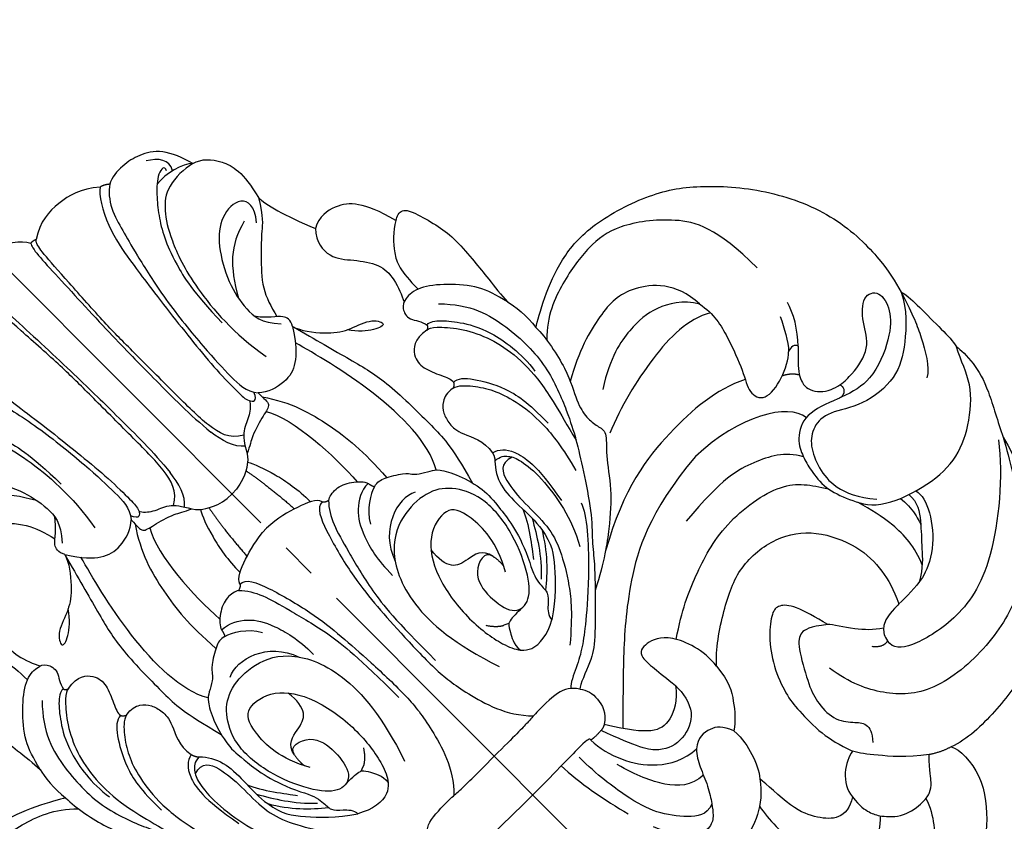
# Model space of a CAD drawing. Units: millimetres. Extents: x 2587 to 3427, y 1288 to 1882.
# Drawn here: x 2783 to 2849, y 1678 to 1732 of the extents above; entities that cross this region are included whole.
import ezdxf

# ---------------------------------------------------------------- set-up
doc = ezdxf.new("R2010")
doc.units = ezdxf.units.MM
doc.linetypes.add('HIDDEN', pattern=[9.525, 6.35, -3.175])
doc.linetypes.add('JIS_08_15', pattern=[17.25, 15, -0.75, 0.75, -0.75])
for name, color, linetype in [('A-04.尺寸標註', 4, 'Continuous'), ('H-06.木作(細線)', 8, 'Continuous'), ('H-08.木作(細線)', 8, 'Continuous')]:
    doc.layers.add(name, color=color, linetype=linetype)
doc.styles.add('新細明體', font='txt')
doc.dimstyles.new('2', dxfattribs={"dimtxt": 5, "dimasz": 1.5, "dimexe": 1, "dimexo": 1, "dimgap": 0.6, "dimtad": 2, "dimdec": 0, "dimtxsty": '新細明體', "dimblk": 'ARCHTICK', "dimcen": 5, "dimclrd": 8, "dimclre": 8, "dimclrt": 4, "dimadec": 0, "dimazin": 0, "dimtfac": 1, "dimtdec": 0, "dimtix": 1, "dimtmove": 2, "dimatfit": 3, "dimldrblk": 'OPEN90', "dimfxl": 1.25, "dimlwd": 9, "dimlwe": 9, "dimarcsym": 0})

# ---------------------------------------------------------------- blocks, each defined once
blk = doc.blocks.new('SE-21092')
at = {"layer": 'H-08.木作(細線)'}
for points, degree in [([(-2.343, 44.593), (-2.004, 45.18), (-1.235, 45.949), (0, 46.029)], 3), ([(-8.339, 43.977), (-7.314, 44.829), (-5.623, 45.305), (-3.805, 45.218), (-2.791, 44.53)], 3), ([(-2.343, 44.593), (-2.583, 44.657), (-2.791, 44.53)], 2), ([(-2.343, 44.593), (-2.15, 44.4), (-2.047, 42.132), (-1.793, 35.834), (-1.793, 32.342), (-1.743, 28.82), (-1.939, 27.006)], 3), ([(2.343, 44.593), (2.15, 44.4), (2.047, 42.132), (1.793, 35.834), (1.793, 32.342), (1.743, 28.82), (1.939, 27.006)], 3), ([(-13.889, 40.669), (-13.683, 41.438), (-13.088, 42.901), (-11.72, 43.672), (-10.497, 43.963), (-9.342, 43.9), (-8.933, 43.648)], 3), ([(-8.933, 43.648), (-8.669, 43.898), (-8.339, 43.977)], 2), ([(-8.339, 43.977), (-7.886, 43.716), (-6.731, 41.715), (-6.247, 38.893), (-6.031, 37.393), (-5.665, 34.679), (-5.386, 32.075), (-5.141, 29.647), (-5.141, 27.456), (-5.141, 26.68), (-5.627, 26.194), (-5.895, 26.851)], 3), ([(-3.348, 25.282), (-2.469, 25.789), (-2.058, 27.322), (-2.058, 30.425), (-2.058, 34.74), (-2.058, 37.06), (-2.304, 41.127), (-2.452, 43.753), (-2.641, 44.459), (-2.791, 44.53), (-2.792, 44.528)], 3), ([(3.348, 25.282), (2.469, 25.789), (2.058, 27.322), (2.058, 30.425), (2.058, 34.74), (2.058, 37.06), (2.304, 41.127), (2.452, 43.753), (2.641, 44.459), (2.791, 44.53), (2.792, 44.528)], 3), ([(8.339, 43.977), (7.886, 43.716), (6.731, 41.715), (6.247, 38.893), (6.031, 37.393), (5.665, 34.679), (5.386, 32.075), (5.141, 29.647), (5.141, 27.456), (5.141, 26.68), (5.627, 26.194), (5.895, 26.851)], 3), ([(-8.933, 43.648), (-8.526, 43.391), (-7.771, 42.436), (-7.335, 40.81), (-6.918, 39.251), (-6.063, 35.618), (-5.599, 31.163), (-5.533, 28.599), (-5.533, 27.275), (-6.06, 26.618)], 3), ([(8.933, 43.648), (8.526, 43.391), (7.771, 42.436), (7.335, 40.81), (6.918, 39.251), (6.063, 35.618), (5.599, 31.163), (5.533, 28.599), (5.533, 27.275), (6.06, 26.618)], 3), ([(-12.562, 41.304), (-12.998, 41.958), (-12.498, 42.612), (-11.774, 43.03)], 3), ([(-12.267, 41.582), (-12.48, 41.951), (-11.759, 41.951), (-10.654, 40.909), (-9.783, 39.858), (-8.965, 38.525), (-8.35, 36.886), (-7.732, 34.589), (-7.692, 31.671)], 3), ([(12.267, 41.582), (12.48, 41.951), (11.759, 41.951), (10.654, 40.909), (9.783, 39.858), (8.965, 38.525), (8.35, 36.886), (7.732, 34.589), (7.692, 31.671)], 3), ([(-13.889, 40.669), (-13.378, 41.18), (-12.134, 41.514), (-11.199, 41.395)], 3), ([(-13.889, 40.669), (-14.551, 40.492), (-15.464, 39.517), (-15.895, 37.857), (-15.392, 35.928)], 3), ([(-13.889, 40.669), (-13.205, 40.852), (-11.512, 40.852), (-10.286, 39.848), (-9.243, 38.225), (-8.048, 34.99), (-7.723, 30.608), (-8.175, 27.98)], 3), ([(13.889, 40.669), (13.205, 40.852), (11.512, 40.852), (10.286, 39.848), (9.243, 38.225), (8.048, 34.99), (7.723, 30.608), (8.175, 27.98)], 3), ([(-14.107, 34.81), (-14.844, 35.679), (-14.657, 36.894), (-12.673, 36.849), (-11.193, 35.632), (-9.831, 33.274), (-9.446, 31.151), (-9.524, 29.83), (-10.456, 28.811)], 3), ([(14.107, 34.81), (14.844, 35.679), (14.657, 36.894), (12.673, 36.849), (11.193, 35.632), (9.831, 33.274), (9.446, 31.151), (9.524, 29.83), (10.456, 28.811)], 3), ([(-15.392, 35.928), (-15.392, 35.256), (-15.776, 33.823), (-16.643, 31.721)], 3), ([(-13.595, 35.478), (-11.697, 34.969), (-10.79, 34.061), (-9.64, 32.069)], 3), ([(13.595, 35.478), (11.697, 34.969), (10.79, 34.061), (9.64, 32.069)], 3), ([(-20.861, 28.264), (-20.519, 29.541), (-19.843, 31.022), (-18.762, 31.873), (-17.375, 32.14), (-16.643, 31.721)], 3), ([(-10.877, 28.14), (-11.121, 28.559), (-10.921, 29.167), (-10.381, 29.478), (-9.68, 30.221), (-9.55, 30.438)], 3), ([(10.877, 28.14), (11.121, 28.559), (10.921, 29.167), (10.381, 29.478), (9.68, 30.221), (9.55, 30.438)], 3), ([(-20.861, 28.264), (-21.1, 28.402), (-21.717, 28.657), (-22.186, 27.591), (-22.638, 25.903), (-22.815, 24.524), (-22.637, 22.456), (-22.525, 21.199), (-22.315, 19.648), (-22.315, 19.053)], 3), ([(-20.861, 28.264), (-20.195, 27.88), (-19.112, 26.797), (-18.65, 25.67), (-18.648, 23.934)], 3), ([(-10.877, 28.14), (-11.036, 27.549), (-12.133, 26.147), (-13.31, 25.274), (-14.944, 24.836), (-15.577, 23.74), (-14.668, 23.984), (-13.746, 24.747), (-13.314, 25.381)], 3), ([(-10.898, 28.069), (-11.337, 26.429), (-12.109, 23.551), (-12.775, 21.064), (-12.775, 16.321), (-12.775, 15.015), (-11.99, 12.085)], 3), ([(-10.877, 28.14), (-10.219, 27.103), (-9.223, 26.107), (-7.96, 25.769), (-6.524, 26.153), (-6.06, 26.618)], 3), ([(10.877, 28.14), (10.219, 27.103), (9.223, 26.107), (7.96, 25.769), (6.524, 26.153), (6.06, 26.618)], 3), ([(10.877, 28.14), (11.036, 27.549), (12.133, 26.147), (13.31, 25.274), (14.944, 24.836), (15.577, 23.74), (14.668, 23.984), (13.746, 24.747), (13.314, 25.381)], 3), ([(10.898, 28.069), (11.337, 26.429), (12.109, 23.551), (12.775, 21.064), (12.775, 16.321), (12.775, 15.015), (11.99, 12.085)], 3), ([(20.861, 28.264), (20.195, 27.88), (19.112, 26.797), (18.65, 25.67), (18.648, 23.934)], 3), ([(20.861, 28.264), (21.1, 28.402), (21.717, 28.657), (22.186, 27.591), (22.638, 25.903), (22.815, 24.524), (22.637, 22.456), (22.525, 21.199), (22.315, 19.648), (22.315, 19.053)], 3), ([(-10.877, 14.445), (-11.839, 16.11), (-11.839, 21.252), (-10.613, 25.827), (-10.237, 27.231)], 3), ([(-5.278, 26.658), (-5.162, 26.44), (-4.627, 25.906), (-3.535, 25.613), (-2.981, 24.884), (-2.64, 24.243)], 3), ([(-2.9, 24.697), (-2.311, 25.133), (-2.048, 26.112), (-1.939, 27.006)], 3), ([(2.9, 24.697), (2.311, 25.133), (2.048, 26.112), (1.939, 27.006)], 3), ([(5.278, 26.658), (5.162, 26.44), (4.627, 25.906), (3.535, 25.613), (2.981, 24.884), (2.64, 24.243)], 3), ([(10.877, 14.445), (11.839, 16.11), (11.839, 21.252), (10.613, 25.827), (10.237, 27.231)], 3), ([(-6.066, 26.226), (-7.187, 24.64), (-8.034, 21.592), (-8.306, 18.88), (-8.153, 16.429)], 3), ([(6.066, 26.226), (7.187, 24.64), (8.034, 21.592), (8.306, 18.88), (8.153, 16.429)], 3), ([(-5.55, 25.355), (-6.553, 23.618), (-6.697, 20.024), (-6.553, 17.649)], 3), ([(5.55, 25.355), (6.553, 23.618), (6.697, 20.024), (6.553, 17.649)], 3), ([(-22.315, 19.053), (-22.077, 19.943), (-21.759, 21.13), (-20.284, 22.817), (-18.772, 24.062), (-17.519, 24.116), (-16.958, 23.813), (-16.655, 22.874), (-17.307, 22.243), (-17.349, 21.774)], 3), ([(22.315, 19.053), (22.077, 19.943), (21.759, 21.13), (20.284, 22.817), (18.772, 24.062), (17.519, 24.116), (16.958, 23.813), (16.655, 22.874), (17.307, 22.243), (17.349, 21.774)], 3), ([(-2.255, 23.817), (-2.475, 23.442), (-3.01, 22.014), (-3.367, 20.112), (-3.367, 18.919)], 3), ([(-1.767, 23.484), (-2.115, 21.646), (-2.263, 19.348)], 2), ([(1.767, 23.484), (2.115, 21.646), (2.263, 19.348)], 2), ([(2.255, 23.817), (2.475, 23.442), (3.01, 22.014), (3.367, 20.112), (3.367, 18.919)], 3), ([(-17.349, 21.774), (-17.502, 21.886), (-18.169, 21.501), (-19.025, 20.413), (-20.081, 18.729), (-20.545, 15.971), (-20.306, 14.435)], 3), ([(-17.1, 21.562), (-17.277, 21.562), (-17.656, 21.343), (-18.748, 20.12), (-19.688, 18.371), (-20.161, 16.303), (-20.161, 13.689), (-19.574, 11.497), (-18.977, 9.182)], 3), ([(-17.349, 21.774), (-17.307, 21.617), (-17.1, 21.562)], 2), ([(-17.1, 21.562), (-16.038, 21.757), (-15.156, 20.947), (-15.078, 19.931), (-15.642, 18.678), (-15.958, 18.036), (-15.881, 17.786)], 3), ([(17.1, 21.562), (16.038, 21.757), (15.156, 20.947), (15.078, 19.931), (15.642, 18.678), (15.958, 18.036), (15.881, 17.786)], 3), ([(17.349, 21.774), (17.307, 21.617), (17.1, 21.562)], 2), ([(17.1, 21.562), (17.277, 21.562), (17.656, 21.343), (18.748, 20.12), (19.688, 18.371), (20.161, 16.303), (20.161, 13.689), (19.574, 11.497), (18.977, 9.182)], 3), ([(17.349, 21.774), (17.502, 21.886), (18.169, 21.501), (19.025, 20.413), (20.081, 18.729), (20.545, 15.971), (20.306, 14.435)], 3), ([(-3.928, 18.366), (-3.816, 18.787), (-2.512, 19.299), (-1.074, 19.721), (0, 19.762)], 3), ([(3.928, 18.366), (3.816, 18.787), (2.512, 19.299), (1.074, 19.721), (0, 19.762)], 3), ([(-22.443, 16.487), (-22.759, 16.669), (-24.232, 17.52), (-26.87, 18.562), (-29.971, 18.824), (-34.401, 17.418), (-37.141, 15.448), (-40.202, 11.887), (-42.17, 7.432), (-42.17, 2.984), (-41.788, 1.557), (-41.563, 0.719)], 3), ([(-22.315, 19.053), (-22.443, 18.578), (-22.584, 17.396), (-22.443, 16.487)], 3), ([(22.315, 19.053), (22.443, 18.578), (22.584, 17.396), (22.443, 16.487)], 3), ([(22.443, 16.487), (22.759, 16.669), (24.232, 17.52), (26.87, 18.562), (29.971, 18.824), (34.401, 17.418), (37.141, 15.448), (40.202, 11.887), (42.17, 7.432), (42.17, 2.984), (41.788, 1.557), (41.563, 0.719)], 3), ([(-4.297, 18.126), (-4.504, 18.246), (-5.174, 18.425), (-6.274, 17.978), (-6.929, 17.31), (-6.993, 17.049)], 3), ([(-3.928, 18.366), (-4.025, 18.199), (-4.297, 18.126)], 2), ([(-4.297, 18.126), (-3.892, 17.721), (-3.358, 16.795), (-2.848, 14.894), (-2.028, 11.832), (-1.762, 9.231), (-1.762, 5.378)], 3), ([(-3.928, 18.366), (-3.381, 18.366), (-2.745, 16.973), (-1.841, 13.509), (-1.576, 11.042), (-1.412, 8.534), (-1.292, 4.837), (-1.576, 2.676), (-2.489, -0.625), (-3.797, -1.936)], 3), ([(3.928, 18.366), (3.381, 18.366), (2.745, 16.973), (1.841, 13.509), (1.576, 11.042), (1.412, 8.534), (1.292, 4.837), (1.576, 2.676), (2.489, -0.625), (3.797, -1.936)], 3), ([(4.297, 18.126), (3.892, 17.721), (3.358, 16.795), (2.848, 14.894), (2.028, 11.832), (1.762, 9.231), (1.762, 5.378)], 3), ([(3.928, 18.366), (4.025, 18.199), (4.297, 18.126)], 2), ([(4.297, 18.126), (4.504, 18.246), (5.174, 18.425), (6.274, 17.978), (6.929, 17.31), (6.993, 17.049)], 3), ([(-35.838, 8.757), (-35.838, 12.638), (-34.371, 15.18), (-31.151, 17.545), (-28.896, 17.863), (-25.92, 17.422), (-23.522, 16.528), (-22.355, 15.361)], 3), ([(-15.884, 17.797), (-16.31, 17.797), (-16.974, 17.132), (-18.126, 15.138), (-18.504, 13.309), (-18.454, 11.32)], 3), ([(-15.599, 17.538), (-15.983, 17.435), (-16.671, 16.694), (-17.422, 15.563), (-17.975, 13.995), (-18.26, 11.663), (-17.975, 9.454), (-17.517, 7.747)], 3), ([(-15.881, 17.786), (-15.819, 17.617), (-15.599, 17.538)], 2), ([(-15.599, 17.538), (-15.07, 17.633), (-14.41, 17.41), (-13.915, 16.814), (-13.7, 16.017), (-13.704, 15.044), (-14.578, 13.576), (-14.39, 12.565)], 3), ([(15.599, 17.538), (15.07, 17.633), (14.41, 17.41), (13.915, 16.814), (13.7, 16.017), (13.704, 15.044), (14.578, 13.576), (14.39, 12.565)], 3), ([(15.881, 17.786), (15.819, 17.617), (15.599, 17.538)], 2), ([(15.599, 17.538), (15.983, 17.435), (16.671, 16.694), (17.422, 15.563), (17.975, 13.995), (18.26, 11.663), (17.975, 9.454), (17.517, 7.747)], 3), ([(15.884, 17.797), (16.31, 17.797), (16.974, 17.132), (18.126, 15.138), (18.504, 13.309), (18.454, 11.32)], 3), ([(35.838, 8.757), (35.838, 12.638), (34.371, 15.18), (31.151, 17.545), (28.896, 17.863), (25.92, 17.422), (23.522, 16.528), (22.355, 15.361)], 3), ([(-7.138, 16.587), (-7.525, 16.691), (-7.923, 16.584), (-9.282, 15.8), (-9.526, 15.376), (-9.794, 15.108), (-10.603, 14.641), (-11.006, 14.408), (-11.715, 13.181), (-12.251, 11.181), (-12.136, 9.909), (-11.822, 7.365), (-10.939, 5.563)], 3), ([(-6.993, 17.049), (-7.029, 16.808), (-7.138, 16.587)], 2), ([(-6.993, 17.049), (-6.311, 17.049), (-5.133, 16.369), (-4.278, 14.888), (-3.77, 12.992), (-3.77, 11.495)], 3), ([(6.993, 17.049), (6.311, 17.049), (5.133, 16.369), (4.278, 14.888), (3.77, 12.992), (3.77, 11.495)], 3), ([(6.993, 17.049), (7.029, 16.808), (7.138, 16.587)], 2), ([(7.138, 16.587), (7.525, 16.691), (7.923, 16.584), (9.282, 15.8), (9.526, 15.376), (9.794, 15.108), (10.603, 14.641), (11.006, 14.408), (11.715, 13.181), (12.251, 11.181), (12.136, 9.909), (11.822, 7.365), (10.939, 5.563)], 3), ([(-22.443, 16.487), (-22.443, 15.49), (-21.904, 12.814), (-20.792, 10.968), (-20.542, 9.713), (-20.653, 8.825), (-20.915, 8.099), (-19.738, 7.165), (-18.357, 5.133), (-16.463, 3.458), (-14.595, 2.081), (-12.725, 1.111)], 3), ([(-7.138, 16.587), (-6.608, 16.445), (-5.691, 15.916), (-5.154, 14.986)], 3), ([(7.138, 16.587), (6.608, 16.445), (5.691, 15.916), (5.154, 14.986)], 3), ([(22.443, 16.487), (22.443, 15.49), (21.904, 12.814), (20.792, 10.968), (20.542, 9.713), (20.653, 8.825), (20.915, 8.099), (19.738, 7.165), (18.357, 5.133), (16.463, 3.458), (14.595, 2.081), (12.725, 1.111)], 3), ([(-8.825, 14.39), (-7.685, 14.976), (-5.384, 14.31), (-4.581, 12.057)], 3), ([(8.825, 14.39), (7.685, 14.976), (5.384, 14.31), (4.581, 12.057)], 3), ([(-31.364, 9.797), (-31.298, 11.956), (-28.811, 14.127), (-26.327, 14.127), (-23.337, 13.325), (-21.506, 12.268)], 3), ([(-9.473, 7.608), (-9.351, 8.312), (-7.616, 7.847), (-7.3, 5.802), (-7.666, 3.829), (-8.955, 3.597), (-10.21, 4.791), (-11.562, 7.699), (-11.914, 10.749), (-10.984, 12.755), (-9.621, 13.833), (-7.383, 14.002), (-4.917, 13.035), (-3.1, 9.49), (-3.449, 5.243), (-4.51, 2.062)], 3), ([(9.473, 7.608), (9.351, 8.312), (7.616, 7.847), (7.3, 5.802), (7.666, 3.829), (8.955, 3.597), (10.21, 4.791), (11.562, 7.699), (11.914, 10.749), (10.984, 12.755), (9.621, 13.833), (7.383, 14.002), (4.917, 13.035), (3.1, 9.49), (3.449, 5.243), (4.51, 2.062)], 3), ([(-14.39, 12.565), (-14.901, 12.428), (-15.521, 11.87), (-15.945, 9.882), (-15.396, 7.005)], 3), ([(-14.112, 12.062), (-14.615, 12.062), (-15.025, 11.651), (-15.39, 10.967), (-15.559, 9.089), (-15.199, 6.506), (-14.613, 4.85), (-14.081, 3.929)], 3), ([(-14.39, 12.565), (-14.307, 12.256), (-14.112, 12.062)], 2), ([(-14.112, 12.062), (-13.727, 11.676), (-13.125, 10.633), (-13.125, 8.9), (-13.196, 7.228), (-13.078, 6.566)], 3), ([(14.112, 12.062), (13.727, 11.676), (13.125, 10.633), (13.125, 8.9), (13.196, 7.228), (13.078, 6.566)], 3), ([(14.112, 12.062), (14.615, 12.062), (15.025, 11.651), (15.39, 10.967), (15.559, 9.089), (15.199, 6.506), (14.613, 4.85), (14.081, 3.929)], 3), ([(14.39, 12.565), (14.307, 12.256), (14.112, 12.062)], 2), ([(14.39, 12.565), (14.901, 12.428), (15.521, 11.87), (15.945, 9.882), (15.396, 7.005)], 3), ([(-31.372, 9.756), (-30.762, 10.813), (-29.062, 11.794), (-27.034, 11.984), (-24.582, 11.543), (-22.68, 10.334)], 3), ([(-15.121, 11.433), (-14.192, 11.726), (-13.646, 10.609), (-13.501, 8.642), (-13.573, 6.381), (-13.04, 4.732), (-11.817, 2.613), (-10.508, 1.05), (-8.899, -0.305)], 3), ([(15.121, 11.433), (14.192, 11.726), (13.646, 10.609), (13.501, 8.642), (13.573, 6.381), (13.04, 4.732), (11.817, 2.613), (10.508, 1.05), (8.899, -0.305)], 3), ([(-9.473, 7.608), (-9.319, 8.475), (-8.017, 8.667), (-6.941, 8.934), (-6.716, 10.079), (-6.823, 10.866)], 3), ([(9.473, 7.608), (9.319, 8.475), (8.017, 8.667), (6.941, 8.934), (6.716, 10.079), (6.823, 10.866)], 3), ([(-31.364, 9.797), (-31.611, 8.615), (-31.142, 6.865), (-30.223, 4.379), (-29.429, 3.194), (-29.821, 1.99), (-31.754, 2.24), (-32.991, 2.906), (-33.343, 3.257)], 3), ([(-31.468, 8.849), (-30.106, 9.635), (-26.669, 9.635), (-22.68, 8.652), (-20.929, 7.897)], 3), ([(-13.151, 8.445), (-12.793, 7.486), (-11.712, 6.143), (-11.26, 5.526)], 3), ([(13.151, 8.445), (12.793, 7.486), (11.712, 6.143), (11.26, 5.526)], 3), ([(-13.16, 7.555), (-12.845, 7.01), (-12.222, 5.93), (-11.257, 4.753), (-10.681, 4.213)], 3), ([(-9.473, 7.608), (-9.581, 7.061), (-9.512, 6.618)], 2), ([(9.473, 7.608), (9.581, 7.061), (9.512, 6.618)], 2), ([(13.16, 7.555), (12.845, 7.01), (12.222, 5.93), (11.257, 4.753), (10.681, 4.213)], 3), ([(-13.078, 6.566), (-12.909, 5.399), (-12.079, 4.281), (-10.505, 2.634), (-9.247, 1.776)], 3), ([(-13.078, 6.566), (-12.3, 5.218), (-11.304, 4.222), (-10.359, 3.495)], 3), ([(13.078, 6.566), (12.909, 5.399), (12.079, 4.281), (10.505, 2.634), (9.247, 1.776)], 3), ([(13.078, 6.566), (12.3, 5.218), (11.304, 4.222), (10.359, 3.495)], 3), ([(-34.065, 3.074), (-34.822, 3.831), (-35.434, 4.891), (-35.641, 5.661)], 3), ([(-34.631, 5.343), (-34.231, 4.578), (-33.848, 3.778), (-33.343, 3.257)], 3), ([(-16.233, 5.954), (-15.968, 5.105), (-13.256, 2.15), (-10.625, -0.088), (-9.436, -0.977), (-8.196, -1.693), (-7.131, -2.111), (-6.878, -2.407)], 3), ([(-10.939, 5.563), (-10.548, 4.885), (-10.33, 3.954), (-10.418, 3.223), (-9.813, 2.713), (-9.257, 2.157), (-9.247, 1.776)], 3), ([(10.939, 5.563), (10.548, 4.885), (10.33, 3.954), (10.418, 3.223), (9.813, 2.713), (9.257, 2.157), (9.247, 1.776)], 3), ([(-29.953, 4.011), (-28.071, 4.934), (-23.992, 5.263), (-19.038, 4.667), (-15.099, 2.496)], 3), ([(-5.839, 4.664), (-6.248, 4.05), (-6.705, 3.796)], 2), ([(5.839, 4.664), (6.248, 4.05), (6.705, 3.796)], 2), ([(-34.065, 3.074), (-33.994, 3.339), (-33.682, 3.422), (-33.343, 3.257)], 3), ([(-31.05, -0.726), (-30.847, 0.845), (-28.012, 2.566), (-23.897, 2.712)], 3), ([(-23.897, 2.712), (-18.92, 2.262), (-14.431, -0.24), (-10.865, -3.404), (-8.602, -5.667), (-7.464, -6.806)], 3), ([(-32.75, 1.635), (-32.448, 2.128), (-31.883, 2.414)], 2), ([(-41.563, 0.719), (-41.707, 0.239), (-41.707, -0.758), (-41.707, -3.092), (-41.707, -4.074), (-41.587, -4.521)], 3), ([(-41.563, 0.719), (-40.993, -1.025), (-40.516, -2.189), (-39.343, -4.221), (-38.707, -4.588)], 3), ([(-41.563, 0.719), (-41.004, -0.391), (-39.241, -2.026), (-37.287, -3.203), (-34.252, -2.883), (-32.367, -1.454), (-30.94, -1.454), (-29.881, -2.208), (-29.203, -3.752), (-29.009, -5.373), (-29.684, -7.027), (-30.514, -7.98)], 3), ([(-29.043, -2.455), (-28.383, -1.295), (-26.507, -0.31), (-24.146, 0.412), (-20.381, 0.066)], 3), ([(-34.213, -0.768), (-34.303, -0.978), (-34.222, -1.392), (-33.688, -1.425)], 3), ([(-7.29, -2.864), (-6.923, -2.361), (-6.264, -1.906), (-3.772, -1.908), (-3.483, -1.986), (-1.956, -1.986), (0, -1.986)], 3), ([(7.29, -2.864), (6.923, -2.361), (6.264, -1.906), (3.772, -1.908), (3.483, -1.986), (1.956, -1.986), (0, -1.986)], 3), ([(-14.256, -5.099), (-15.949, -3.939), (-18.127, -2.972), (-21.983, -1.742), (-27.086, -2.59), (-28.033, -4.155), (-28.699, -5.177)], 3), ([(-7.29, -2.864), (-7.6, -3.244), (-7.779, -4.117), (-7.441, -5.278), (-6.764, -5.718)], 3), ([(-14.906, -8.306), (-15.083, -6.89), (-14.156, -4.347), (-12.584, -3.802), (-11.549, -3.936), (-11.875, -5.791), (-12.023, -7.252)], 3), ([(-41.587, -4.521), (-41.669, -4.826), (-41.669, -6.108), (-41.157, -8.018), (-39.971, -10.072), (-39.516, -11.06)], 3), ([(-14.906, -8.306), (-15.614, -7.467), (-18.012, -5.857), (-20.722, -4.562), (-23.938, -4.909), (-26.156, -6.522), (-27.438, -9.35), (-27.438, -11.706), (-27.013, -13.07), (-26.585, -14.037)], 3), ([(-12.023, -7.252), (-12.043, -8.004), (-11.695, -9.573), (-9.836, -10.271), (-8.065, -9.802), (-7.255, -8.399), (-6.325, -5.855)], 3), ([(-12.023, -7.252), (-11.416, -8.091), (-10.038, -8.798), (-8.746, -8.534), (-7.666, -7.186), (-6.764, -5.718)], 3), ([(-5.384, -5.832), (-5.384, -6.629), (-5.821, -8.257), (-7.151, -10.252), (-8.885, -11.244), (-10.009, -11.283)], 3), ([(-6.764, -5.718), (-6.567, -5.832), (-6.325, -5.855)], 2), ([(-6.325, -5.855), (-5.744, -5.889), (-5.384, -5.832)], 2), ([(-5.384, -5.832), (-5.414, -5.703), (-5.246, -5.561), (-2.391, -5.666), (0, -5.666)], 3), ([(-2.745, -5.643), (-2.758, -7.232), (-3.186, -9.426), (-3.64, -11.123)], 3), ([(5.384, -5.832), (5.414, -5.703), (5.246, -5.561), (2.391, -5.666), (0, -5.666)], 3), ([(-8.104, -14.655), (-7.31, -14.942), (-6.308, -14.184), (-5.002, -12.449), (-4.39, -10.389), (-4.007, -7.823), (-4.007, -6.094)], 3), ([(-29.545, -13.287), (-30.085, -12.102), (-30.17, -9.801), (-29.733, -8.216), (-29.475, -7.254)], 3), ([(-22.205, -11.618), (-21.95, -10.668), (-21.523, -9.072), (-20.779, -8.329), (-20.147, -8.329), (-18.851, -9.326), (-17.585, -11.001), (-16.849, -13.006), (-16.708, -14.234), (-16.664, -16.595), (-17.007, -17.873), (-17.349, -18.85)], 3), ([(-14.906, -8.306), (-14.774, -9.662), (-14.108, -10.766), (-13.178, -11.866), (-12.655, -12.211)], 3), ([(-9.078, -12.876), (-7.958, -12.799), (-6.72, -11.655), (-5.864, -9.706), (-5.472, -8.245)], 3), ([(-32.276, -9.298), (-32.336, -10.094), (-31.59, -11.145), (-30.292, -12.494), (-29.496, -13.436), (-28.59, -13.959)], 3), ([(-31.679, -9.073), (-31.756, -9.558), (-31.693, -10.574), (-31.41, -11.286), (-31.411, -11.291)], 3), ([(-32.77, -9.452), (-32.907, -9.914), (-32.592, -11.087), (-30.889, -13.176), (-29.427, -13.785), (-28.957, -13.908)], 3), ([(-39.516, -11.06), (-39.089, -12.652), (-37.732, -16.285), (-34.655, -19.672), (-33.132, -21.194), (-29.618, -23.37), (-26.11, -23.807), (-23.362, -23.783), (-22.254, -23.339)], 3), ([(-39.516, -11.06), (-38.651, -12.559), (-37.223, -15.031), (-35.449, -17.21), (-33.151, -19.282), (-28.888, -20.467), (-23.849, -19.953), (-21.491, -17.671), (-20.458, -15.506), (-20.205, -13.78)], 3), ([(-39.154, -10.963), (-37.668, -12.908), (-32.828, -16.929), (-28.388, -17.582), (-24.91, -16.65), (-24.161, -15.901), (-24.276, -15.251)], 3), ([(-22.205, -11.618), (-21.209, -10.857), (-20.505, -10.637), (-19.757, -11.166), (-18.439, -13.524), (-17.985, -14.707), (-17.884, -16.439), (-18.776, -17.569), (-19.393, -18.149), (-19.184, -18.93), (-18.72, -19.393)], 3), ([(-12.655, -12.211), (-12.328, -11.424), (-11.725, -10.916), (-10.565, -10.786), (-10.009, -11.283)], 3), ([(-10.009, -11.283), (-9.698, -11.593), (-9.305, -12.274), (-8.787, -13.634), (-8.076, -14.715), (-7.666, -15.245), (-7.016, -15.775), (-5.639, -15.415), (-4.812, -14.403), (-4.219, -12.953)], 3), ([(-12.655, -12.211), (-12.694, -13.054), (-12.448, -14.181), (-11.94, -15.373), (-11.586, -15.745)], 3), ([(-28.957, -13.908), (-28.105, -14.039), (-27.292, -14.033), (-26.585, -14.036)], 3), ([(-24.685, -14.464), (-24.472, -14.659), (-24.339, -14.893), (-24.276, -15.251)], 3), ([(-24.276, -15.251), (-23.767, -15.409), (-23.268, -14.8)], 2), ([(-15.165, -21.031), (-14.527, -21.434), (-13.437, -21.498), (-12.5, -20.384), (-11.682, -18.808), (-11.682, -16.282), (-11.586, -15.745)], 3), ([(-11.586, -15.745), (-11.056, -16.48), (-9.84, -17.491), (-7.642, -18.08), (-5.513, -17.597), (-4.529, -17.153), (-4.177, -16.525)], 3), ([(-10.28, -17.035), (-10.06, -18.087), (-10.06, -20.874), (-10.783, -22.914), (-12.154, -24.563), (-14.618, -24.335), (-15.589, -23.259)], 3), ([(-20.843, -22.668), (-19.56, -21.716), (-18.179, -20.004), (-17.559, -19.289), (-17.349, -18.85)], 3), ([(-17.349, -18.85), (-16.518, -18.952), (-15.219, -19.833), (-15.165, -21.031)], 3), ([(-15.165, -21.031), (-15.045, -21.821), (-15.23, -22.636), (-15.516, -23.241), (-16.623, -24.469), (-18.419, -24.685), (-19.061, -24.513), (-19.6, -24.202), (-19.997, -23.514), (-20.843, -22.668)], 3), ([(-22.254, -23.339), (-21.54, -23.148), (-20.843, -22.668)], 2), ([(-22.254, -23.339), (-22.553, -23.857), (-22.553, -26.2), (-20.202, -29), (-17.878, -30.449), (-15.187, -31.275), (-13.458, -31.437), (-11.995, -31.365)], 3), ([(-18.594, -24.606), (-18.187, -25.828), (-16.536, -27.744), (-14.33, -28.322), (-12.812, -28.095)], 3)]:
    blk.add_open_spline(points, degree=degree, dxfattribs=at)
for points, knots in [([(-15.392, 35.928), (-14.695, 34.721), (-13.955, 34.215), (-12.799, 33.059), (-11.156, 31.417), (-10.807, 30.144), (-10.597, 29.359)], [0, 0, 0, 0, 1, 2, 3, 3.979481, 3.979481, 3.979481, 3.979481]), ([(15.392, 35.928), (14.695, 34.721), (13.955, 34.215), (12.799, 33.059), (11.156, 31.417), (10.807, 30.144), (10.597, 29.359)], [0, 0, 0, 0, 1, 2, 3, 3.979481, 3.979481, 3.979481, 3.979481]), ([(-16.643, 31.721), (-15.996, 31.074), (-15.861, 29.579), (-16.947, 28.444), (-18.037, 26.942), (-18.037, 25.61), (-17.589, 24.386), (-17.361, 23.991)], [0, 0, 0, 0, 1, 2, 3, 4, 4.996187, 4.996187, 4.996187, 4.996187]), ([(16.643, 31.721), (15.996, 31.074), (15.861, 29.579), (16.947, 28.444), (18.037, 26.942), (18.037, 25.61), (17.589, 24.386), (17.361, 23.991)], [0, 0, 0, 0, 1, 2, 3, 4, 4.996187, 4.996187, 4.996187, 4.996187]), ([(-6.06, 26.618), (-6.06, 26.018), (-6.159, 25.46), (-5.324, 25.32), (-3.806, 24.913), (-3.152, 24.49), (-2.646, 24.253)], [0, 0, 0, 0, 1, 2, 3, 3.725839, 3.725839, 3.725839, 3.725839]), ([(6.06, 26.618), (6.06, 26.018), (6.159, 25.46), (5.324, 25.32), (3.806, 24.913), (3.152, 24.49), (2.646, 24.253)], [0, 0, 0, 0, 1, 2, 3, 3.725839, 3.725839, 3.725839, 3.725839]), ([(-2.64, 24.243), (-2.387, 23.918), (-2.056, 23.666), (-1.257, 23.045), (0, 23.032)], [3.81085, 3.81085, 3.81085, 3.81085, 4, 5, 5, 5, 5]), ([(2.64, 24.243), (2.387, 23.918), (2.056, 23.666), (1.257, 23.045), (0, 23.032)], [3.81085, 3.81085, 3.81085, 3.81085, 4, 5, 5, 5, 5]), ([(-18.922, 22.25), (-20.451, 20.721), (-21.217, 17.864), (-21.217, 14.058), (-19.847, 10.804), (-19.056, 9.259), (-17.901, 7.434), (-16.285, 4.968), (-14.889, 3.572), (-14.043, 2.48), (-13.24, 1.637), (-12.725, 1.111)], [0, 0, 0, 0, 1, 2, 3, 4, 5, 6, 7, 8, 8.884443, 8.884443, 8.884443, 8.884443]), ([(18.922, 22.25), (20.451, 20.721), (21.217, 17.864), (21.217, 14.058), (19.847, 10.804), (19.056, 9.259), (17.901, 7.434), (16.285, 4.968), (14.889, 3.572), (14.043, 2.48), (13.24, 1.637), (12.725, 1.111)], [0, 0, 0, 0, 1, 2, 3, 4, 5, 6, 7, 8, 8.884443, 8.884443, 8.884443, 8.884443]), ([(-9.317, 6.26), (-10.373, 8.089), (-10.373, 10.976), (-9.638, 12.248), (-7.329, 11.778), (-5.772, 9.451), (-5.218, 5.886), (-5.61, 3.182), (-6.082, 2.118), (-6.317, 1.829)], [0, 0, 0, 0, 1, 2, 3, 4, 5, 6, 6.581949, 6.581949, 6.581949, 6.581949]), ([(9.317, 6.26), (10.373, 8.089), (10.373, 10.976), (9.638, 12.248), (7.329, 11.778), (5.772, 9.451), (5.218, 5.886), (5.61, 3.182), (6.082, 2.118), (6.317, 1.829)], [0, 0, 0, 0, 1, 2, 3, 4, 5, 6, 6.581949, 6.581949, 6.581949, 6.581949]), ([(-8.352, 3.774), (-7.694, 3.774), (-7.344, 3.789), (-7.034, 3.636), (-6.705, 3.796)], [0, 0, 0, 0, 1, 1.164164, 1.164164, 1.164164, 1.164164]), ([(-7.038, 3.666), (-6.86, 3.507), (-6.7, 3.157), (-6.251, 2.482), (-6.318, 1.825)], [1.267573, 1.267573, 1.267573, 1.267573, 2, 3, 3, 3, 3]), ([(7.038, 3.666), (6.86, 3.507), (6.7, 3.157), (6.251, 2.482), (6.318, 1.825)], [1.267573, 1.267573, 1.267573, 1.267573, 2, 3, 3, 3, 3]), ([(8.352, 3.774), (7.694, 3.774), (7.344, 3.789), (7.034, 3.636), (6.705, 3.796)], [0, 0, 0, 0, 1, 1.164164, 1.164164, 1.164164, 1.164164]), ([(-34.065, 3.074), (-33.259, 2.268), (-32.556, 1.564), (-32.359, 0.417), (-33.234, -0.503), (-33.98, -0.726), (-34.213, -0.768)], [0, 0, 0, 0, 1, 2, 3, 3.409631, 3.409631, 3.409631, 3.409631]), ([(-34.213, -0.768), (-34.631, -0.83), (-35.597, -0.851), (-37.472, -0.466), (-38.229, 1.146), (-39.56, 2.478), (-40.642, 1.853), (-40.247, 0.38), (-38.962, -0.905), (-36.029, -2.143), (-34.518, -1.725), (-33.688, -1.425)], [3.47383, 3.47383, 3.47383, 3.47383, 4, 5, 6, 7, 8, 9, 10, 11, 11.828659, 11.828659, 11.828659, 11.828659]), ([(-6.317, 1.829), (-6.525, 1.593), (-7.201, 1.102), (-8.345, 1.272), (-9.247, 1.776)], [6.621591, 6.621591, 6.621591, 6.621591, 7, 8, 8, 8, 8]), ([(6.317, 1.829), (6.525, 1.593), (7.201, 1.102), (8.345, 1.272), (9.247, 1.776)], [6.621591, 6.621591, 6.621591, 6.621591, 7, 8, 8, 8, 8]), ([(-12.725, 1.111), (-12.62, 1.004), (-11.959, 0.332), (-10.257, -1.374), (-9.302, -2.023), (-7.496, -2.658), (-7.29, -2.864)], [8.915241, 8.915241, 8.915241, 8.915241, 9, 10, 11, 12, 12, 12, 12]), ([(-33.688, -1.425), (-33.608, -1.395), (-32.737, -1.065), (-31.115, -0.414), (-29.538, -1.317), (-29.008, -2.456), (-28.763, -3.386), (-28.535, -5.023), (-29.155, -6.642), (-30.068, -8.521), (-33.35, -9.751), (-36.096, -9.957), (-38.424, -8.943), (-40.651, -7.018), (-41.107, -5.445), (-41.587, -4.521)], [11.89938, 11.89938, 11.89938, 11.89938, 12, 13, 14, 15, 16, 17, 18, 19, 20, 21, 22, 23, 24, 24, 24, 24]), ([(-24.685, -14.464), (-24.122, -14.083), (-23.144, -13.065), (-22.449, -11.863), (-22.205, -11.618)], [0.1532, 0.1532, 0.1532, 0.1532, 1, 2, 2, 2, 2]), ([(-26.585, -14.037), (-26.434, -14.038), (-25.543, -14.048), (-25.048, -14.191), (-24.733, -14.423), (-24.685, -14.464)], [0.812873, 0.812873, 0.812873, 0.812873, 1, 2, 2.193829, 2.193829, 2.193829, 2.193829])]:
    blk.add_open_spline(points, degree=3, knots=knots, dxfattribs=at)
blk = doc.blocks.new('_ArchTick')
at = {"color": 0, "linetype": 'ByBlock', "const_width": 0.15}
blk.add_lwpolyline([(-0.5, -0.5), (0.5, 0.5)], dxfattribs=at)
blk = doc.blocks.new('*D13')
at = {"layer": 'A-04.尺寸標註', "color": 8, "linetype": 'HIDDEN', "lineweight": 9, "ltscale": 0.2, "transparency": 16777216}
for p, q in [((2912.011, 1728.896), (3029.942, 1728.896)), ((2797.236, 1490.253), (3029.942, 1490.253))]:
    blk.add_line(p, q, dxfattribs=at)
at = {"layer": 'A-04.尺寸標註', "color": 8, "lineweight": 9, "ltscale": 0.2, "transparency": 16777216}
blk.add_line((3028.942, 1728.896), (3028.942, 1490.253), dxfattribs=at)
at = {"layer": 'DEFPOINTS', "color": 0, "ltscale": 0.2, "transparency": 16777216}
for p in [(2911.011, 1728.896, 0), (2796.236, 1490.253, 0), (3028.942, 1490.253)]:
    blk.add_point(p, dxfattribs=at)
at = {"layer": 'A-04.尺寸標註', "color": 8, "lineweight": 9, "ltscale": 0.2, "transparency": 16777216, "xscale": 1.5, "yscale": 1.5, "zscale": 1.5}
for p, rotation in [((3028.942, 1728.896), 90), ((3028.942, 1490.253), 270)]:
    blk.add_blockref('_ArchTick', p, dxfattribs=dict(at, rotation=rotation))
at = {"layer": 'A-04.尺寸標註', "color": 4, "ltscale": 0.2, "transparency": 16777216, "insert": (3032.358, 1609.575), "char_height": 5, "attachment_point": 5, "rotation": 90, "style": '新細明體'}
blk.add_mtext('239', dxfattribs=at)
blk = doc.blocks.new('_Open90')
at = {"color": 0, "linetype": 'ByBlock', "lineweight": -2}
for p, q in [((-0.5, 0.5), (0, 0)), ((0, 0), (-1, 0)), ((0, 0), (-0.5, -0.5))]:
    blk.add_line(p, q, dxfattribs=at)
blk = doc.blocks.new('*D14')
at = {"layer": 'A-04.尺寸標註', "color": 8, "linetype": 'HIDDEN', "lineweight": 9, "ltscale": 0.2, "transparency": 16777216}
for p, q in [((3006.424, 1699.18), (3006.424, 1466.281)), ((2767.792, 1585.202), (2767.792, 1466.281))]:
    blk.add_line(p, q, dxfattribs=at)
at = {"layer": 'A-04.尺寸標註', "color": 8, "lineweight": 9, "ltscale": 0.2, "transparency": 16777216}
blk.add_line((3006.424, 1467.281), (2767.792, 1467.281), dxfattribs=at)
at = {"layer": 'DEFPOINTS', "color": 0, "ltscale": 0.2, "transparency": 16777216}
for p in [(3006.424, 1700.18, 0), (2767.792, 1586.202, 0), (2767.792, 1467.281)]:
    blk.add_point(p, dxfattribs=at)
at = {"layer": 'A-04.尺寸標註', "color": 8, "lineweight": 9, "ltscale": 0.2, "transparency": 16777216, "xscale": 1.5, "yscale": 1.5, "zscale": 1.5, "rotation": 180}
blk.add_blockref('_ArchTick', (2767.792, 1467.281), dxfattribs=at)
at = {"layer": 'A-04.尺寸標註', "color": 8, "lineweight": 9, "ltscale": 0.2, "transparency": 16777216, "xscale": 1.5, "yscale": 1.5, "zscale": 1.5}
blk.add_blockref('_ArchTick', (3006.424, 1467.281), dxfattribs=at)
at = {"layer": 'A-04.尺寸標註', "color": 4, "ltscale": 0.2, "transparency": 16777216, "insert": (2887.108, 1463.865), "char_height": 5, "attachment_point": 5, "style": '新細明體'}
blk.add_mtext('239', dxfattribs=at)

msp = doc.modelspace()

# ---------------------------------------------------------------- linework, layer by layer
at = {"layer": 'H-06.木作(細線)', "color": 3, "linetype": 'JIS_08_15', "ltscale": 3.2, "elevation": 0}
msp.add_lwpolyline([(2765.046, 1731.637), (2865.4, 1631.282)], dxfattribs=at)

# ---------------------------------------------------------------- block references
at = {"layer": 'H-08.木作(細線)', "xscale": -1, "rotation": 45}
msp.add_blockref('SE-21092', (2813.329, 1683.354, 0), dxfattribs=at)

# ---------------------------------------------------------------- dimensions: what is measured, and where the dimension line sits
at = {"layer": 'A-04.尺寸標註', "color": 8, "ltscale": 0.2}
dim = msp.add_linear_dim(base=(3028.942, 1490.253), p1=(2911.011, 1728.896, 0), p2=(2796.236, 1490.253, 0), angle=90, dimstyle='2', dxfattribs=at)
dim.commit()
dim.dimension.update_dxf_attribs({"geometry": '*D13', "text_midpoint": (3032.358, 1609.575)})
dim = msp.add_linear_dim(base=(2767.792, 1467.281), p1=(3006.424, 1700.18, 0), p2=(2767.792, 1586.202, 0), dimstyle='2', dxfattribs=at)
dim.commit()
dim.dimension.update_dxf_attribs({"geometry": '*D14', "text_midpoint": (2887.108, 1463.865)})

doc.saveas('drawing.dxf')
